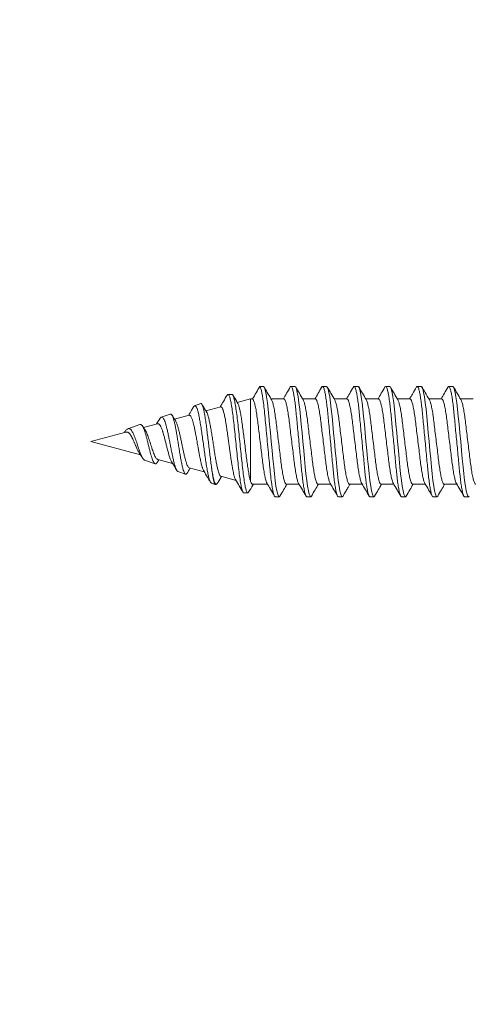
# Model space of a CAD drawing. Units: millimetres. Extents: x 0 to 201, y 0 to 278.
# Drawn here: x 47 to 55, y 45 to 62 of the extents above; entities that cross this region are included whole.
import ezdxf

# ---------------------------------------------------------------- set-up
doc = ezdxf.new("R2010")
doc.units = ezdxf.units.MM
doc.layers.add('LINHA', color=7, linetype='Continuous')

# ---------------------------------------------------------------- blocks, each defined once
blk = doc.blocks.new('parafuso')
at = {"color": 7, "linetype": 'Continuous', "lineweight": 15}
for p, q in [((4.06, 21.8), (4.06, 21.072)), ((9.308, 21.402), (9.044, 21.354)), ((9.5, 21.45), (9.308, 21.402)), ((9.613, 21.495), (9.5, 21.45)), ((9.613, 21.577), (9.65, 21.536)), ((9.65, 21.536), (9.613, 21.495)), ((9.65, 21.31), (9.65, 21.536)), ((3.956, 20.818), (3.692, 20.77)), ((4.283, 20.865), (3.956, 20.818)), ((4.657, 20.909), (4.283, 20.865)), ((5.064, 20.949), (4.657, 20.909)), ((5.513, 20.992), (5.064, 20.949)), ((5.997, 21.038), (5.513, 20.992)), ((6.5, 21.086), (5.997, 21.038)), ((7.003, 21.134), (6.5, 21.086)), ((7.487, 21.18), (7.003, 21.134)), ((7.936, 21.223), (7.487, 21.18)), ((8.343, 21.263), (7.936, 21.223)), ((8.717, 21.307), (8.343, 21.263)), ((9.044, 21.354), (8.717, 21.307)), ((8.94, 20.146), (8.94, 20.874)), ((3.387, 20.677), (3.35, 20.636)), ((3.35, 20.636), (3.35, 20.41)), ((3.5, 20.722), (3.387, 20.677)), ((3.692, 20.77), (3.5, 20.722)), ((4.06, 20), (4.06, 19.272)), ((9.613, 19.695), (9.5, 19.65)), ((9.613, 19.777), (9.65, 19.736)), ((9.65, 19.736), (9.613, 19.695)), ((9.65, 19.51), (9.65, 19.736)), ((5.064, 19.149), (4.657, 19.109)), ((5.513, 19.192), (5.064, 19.149)), ((5.997, 19.238), (5.513, 19.192)), ((6.5, 19.286), (5.997, 19.238)), ((7.003, 19.334), (6.5, 19.286)), ((7.487, 19.38), (7.003, 19.334)), ((7.936, 19.423), (7.487, 19.38)), ((8.343, 19.463), (7.936, 19.423)), ((8.717, 19.507), (8.343, 19.463)), ((9.044, 19.554), (8.717, 19.507)), ((9.308, 19.602), (9.044, 19.554)), ((9.5, 19.65), (9.308, 19.602)), ((3.387, 18.877), (3.35, 18.836)), ((3.35, 18.836), (3.35, 18.61)), ((3.5, 18.922), (3.387, 18.877)), ((3.692, 18.97), (3.5, 18.922)), ((3.956, 19.018), (3.692, 18.97)), ((4.283, 19.065), (3.956, 19.018)), ((4.657, 19.109), (4.283, 19.065)), ((8.94, 18.346), (8.94, 19.074)), ((4.06, 18.2), (4.06, 17.472)), ((5.997, 17.438), (5.513, 17.392)), ((6.5, 17.486), (5.997, 17.438)), ((7.003, 17.534), (6.5, 17.486)), ((7.487, 17.58), (7.003, 17.534)), ((7.936, 17.623), (7.487, 17.58)), ((8.343, 17.663), (7.936, 17.623)), ((8.717, 17.707), (8.343, 17.663)), ((9.044, 17.754), (8.717, 17.707)), ((9.308, 17.802), (9.044, 17.754)), ((9.5, 17.85), (9.308, 17.802)), ((9.613, 17.895), (9.5, 17.85)), ((9.65, 17.936), (9.613, 17.895)), ((9.614, 17.977), (9.65, 17.936)), ((9.65, 17.71), (9.65, 17.936)), ((3.387, 17.077), (3.35, 17.036)), ((3.35, 17.036), (3.35, 16.81)), ((3.5, 17.122), (3.387, 17.077)), ((3.692, 17.17), (3.5, 17.122)), ((3.956, 17.218), (3.692, 17.17)), ((4.283, 17.265), (3.956, 17.218)), ((4.657, 17.309), (4.283, 17.265)), ((5.064, 17.349), (4.657, 17.309)), ((5.513, 17.392), (5.064, 17.349)), ((8.94, 16.546), (8.94, 17.274)), ((4.06, 16.4), (4.06, 15.672)), ((7.487, 15.78), (7.003, 15.734)), ((7.936, 15.823), (7.487, 15.78)), ((8.343, 15.863), (7.936, 15.823)), ((8.717, 15.907), (8.343, 15.863)), ((9.044, 15.954), (8.717, 15.907)), ((9.308, 16.002), (9.044, 15.954)), ((9.5, 16.05), (9.308, 16.002)), ((9.613, 16.095), (9.5, 16.05)), ((9.65, 16.136), (9.613, 16.095)), ((9.614, 16.177), (9.65, 16.136)), ((9.65, 15.91), (9.65, 16.136)), ((3.387, 15.277), (3.35, 15.236)), ((3.35, 15.236), (3.35, 15.01)), ((3.5, 15.322), (3.387, 15.277)), ((3.692, 15.37), (3.5, 15.322)), ((3.956, 15.418), (3.692, 15.37)), ((4.283, 15.465), (3.956, 15.418)), ((4.657, 15.509), (4.283, 15.465)), ((5.064, 15.549), (4.657, 15.509)), ((5.513, 15.592), (5.064, 15.549)), ((5.997, 15.638), (5.513, 15.592)), ((6.5, 15.686), (5.997, 15.638)), ((7.003, 15.734), (6.5, 15.686)), ((8.94, 14.746), (8.94, 15.474)), ((4.06, 14.6), (4.06, 13.872)), ((8.343, 14.063), (7.936, 14.023)), ((8.717, 14.107), (8.343, 14.063)), ((9.044, 14.154), (8.717, 14.107)), ((9.308, 14.202), (9.044, 14.154)), ((9.5, 14.25), (9.308, 14.202)), ((9.613, 14.295), (9.5, 14.25)), ((9.613, 14.377), (9.613, 14.377)), ((9.613, 14.377), (9.65, 14.336)), ((9.65, 14.336), (9.613, 14.295)), ((9.65, 14.11), (9.65, 14.336)), ((3.5, 13.522), (3.387, 13.477)), ((3.692, 13.57), (3.5, 13.522)), ((3.956, 13.618), (3.692, 13.57)), ((4.283, 13.665), (3.956, 13.618)), ((4.657, 13.709), (4.283, 13.665)), ((5.064, 13.749), (4.657, 13.709)), ((5.513, 13.792), (5.064, 13.749)), ((5.997, 13.838), (5.513, 13.792)), ((6.5, 13.886), (5.997, 13.838)), ((7.003, 13.934), (6.5, 13.886)), ((7.487, 13.98), (7.003, 13.934)), ((7.936, 14.023), (7.487, 13.98)), ((8.94, 12.946), (8.94, 13.674)), ((3.387, 13.477), (3.35, 13.436)), ((3.35, 13.436), (3.35, 13.21)), ((4.06, 12.8), (4.06, 12.072)), ((9.308, 12.402), (9.044, 12.354)), ((9.5, 12.45), (9.308, 12.402)), ((9.613, 12.495), (9.5, 12.45)), ((9.613, 12.577), (9.613, 12.577)), ((9.613, 12.577), (9.65, 12.536)), ((9.65, 12.536), (9.613, 12.495)), ((9.65, 12.31), (9.65, 12.536)), ((3.956, 11.818), (3.692, 11.77)), ((4.283, 11.865), (3.956, 11.818)), ((4.657, 11.909), (4.283, 11.865)), ((5.064, 11.949), (4.657, 11.909)), ((5.513, 11.992), (5.064, 11.949)), ((5.997, 12.038), (5.513, 11.992)), ((6.5, 12.086), (5.997, 12.038)), ((7.003, 12.134), (6.5, 12.086)), ((7.487, 12.18), (7.003, 12.134)), ((7.936, 12.223), (7.487, 12.18)), ((8.343, 12.263), (7.936, 12.223)), ((8.717, 12.307), (8.343, 12.263)), ((9.044, 12.354), (8.717, 12.307)), ((8.94, 11.146), (8.94, 11.874)), ((3.387, 11.677), (3.35, 11.636)), ((3.35, 11.636), (3.35, 11.41)), ((3.5, 11.722), (3.387, 11.677)), ((3.692, 11.77), (3.5, 11.722)), ((4.06, 11), (4.06, 10.269)), ((9.613, 10.695), (9.5, 10.65)), ((9.65, 10.736), (9.613, 10.695)), ((9.614, 10.776), (9.65, 10.736)), ((9.65, 10.51), (9.65, 10.736)), ((5.064, 10.149), (4.657, 10.109)), ((5.513, 10.192), (5.064, 10.149)), ((5.997, 10.238), (5.513, 10.192)), ((6.5, 10.286), (5.997, 10.238)), ((7.003, 10.334), (6.5, 10.286)), ((7.487, 10.38), (7.003, 10.334)), ((7.936, 10.423), (7.487, 10.38)), ((8.343, 10.463), (7.936, 10.423)), ((8.717, 10.507), (8.343, 10.463)), ((9.044, 10.554), (8.717, 10.507)), ((9.308, 10.602), (9.044, 10.554)), ((9.5, 10.65), (9.308, 10.602)), ((3.387, 9.877), (3.35, 9.836)), ((3.35, 9.836), (3.35, 9.61)), ((3.5, 9.922), (3.387, 9.877)), ((3.692, 9.97), (3.5, 9.922)), ((3.956, 10.018), (3.692, 9.97)), ((4.283, 10.065), (3.956, 10.018)), ((4.657, 10.109), (4.283, 10.065)), ((8.94, 9.222), (8.94, 10.074)), ((4.06, 9.2), (4.06, 9.106)), ((4.06, 9.106), (4.265, 8.343)), ((8.79, 9.106), (4.06, 9.106)), ((9.432, 8.719), (9.432, 8.945)), ((3.809, 8.046), (3.809, 7.82)), ((8.484, 7.405), (8.717, 8.274)), ((4.517, 7.399), (4.744, 6.552)), ((8.875, 6.866), (8.949, 7.079)), ((8.951, 7.089), (8.95, 7.147)), ((4.334, 6.261), (4.454, 5.915)), ((8.002, 5.606), (8.233, 6.467)), ((5, 5.598), (5.223, 4.767)), ((8.217, 4.964), (8.366, 5.394)), ((4.934, 4.528), (5.112, 4.013)), ((7.52, 3.806), (7.747, 4.654)), ((5.205, 3.923), (5.497, 3.743)), ((5.482, 3.8), (5.697, 2.996)), ((5.483, 3.8), (5.486, 3.855)), ((7.689, 3.783), (7.539, 3.878)), ((7.56, 3.063), (7.767, 3.663)), ((6.5, 0), (7.257, 2.826)), ((7.145, 2.755), (7.439, 2.942)), ((5.532, 2.798), (5.771, 2.109)), ((7.078, 2.713), (7.15, 2.759)), ((5.939, 1.936), (5.991, 1.901)), ((5.972, 1.999), (5.959, 2.028)), ((5.965, 1.997), (6.5, 0))]:
    blk.add_line(p, q, dxfattribs=at)
for points, knots in [([(8.94, 21.946), (8.931, 21.929), (8.914, 21.894), (8.77, 21.836), (8.541, 21.776), (8.232, 21.717), (7.862, 21.662), (7.444, 21.612), (6.985, 21.555), (6.5, 21.496), (6.015, 21.436), (5.556, 21.38), (5.138, 21.33), (4.768, 21.275), (4.46, 21.216), (4.227, 21.156), (4.148, 21.119), (4.109, 21.1)], [0, 0, 0, 0, 0.065109, 0.132424, 0.200665, 0.268439, 0.334413, 0.398905, 0.465617, 0.533702, 0.601786, 0.668498, 0.73299, 0.798964, 0.866739, 0.934979, 1, 1, 1, 1]), ([(9.65, 21.31), (9.643, 21.296), (9.628, 21.269), (9.511, 21.223), (9.32, 21.176), (9.056, 21.128), (8.729, 21.081), (8.354, 21.037), (7.939, 20.997), (7.487, 20.954), (7.003, 20.908), (6.5, 20.86), (5.997, 20.812), (5.513, 20.766), (5.061, 20.723), (4.646, 20.683), (4.271, 20.639), (3.944, 20.592), (3.68, 20.544), (3.488, 20.496), (3.376, 20.451), (3.335, 20.41), (3.369, 20.383), (3.386, 20.369)], [0, 0, 0, 0, 0.046391, 0.094167, 0.142773, 0.191591, 0.239987, 0.287359, 0.333387, 0.380296, 0.428414, 0.477161, 0.525909, 0.574027, 0.620936, 0.666963, 0.714335, 0.762731, 0.811549, 0.860156, 0.907932, 0.954323, 1, 1, 1, 1]), ([(4.108, 21.1), (3.988, 21.03), (3.748, 20.888), (3.507, 20.748), (3.387, 20.677)], [0, 0, 0, 0, 0.4992824, 1, 1, 1, 1]), ([(8.894, 20.847), (8.855, 20.828), (8.775, 20.79), (8.54, 20.73), (8.232, 20.671), (7.862, 20.616), (7.444, 20.566), (6.985, 20.51), (6.5, 20.45), (6.015, 20.39), (5.556, 20.334), (5.138, 20.284), (4.768, 20.229), (4.459, 20.17), (4.23, 20.11), (4.086, 20.052), (4.069, 20.017), (4.06, 20)], [0, 0, 0, 0, 0.0666905, 0.1348092, 0.2024628, 0.2683185, 0.3326956, 0.3992884, 0.4672514, 0.5352143, 0.6018072, 0.6661842, 0.73204, 0.7996935, 0.8678123, 0.935007, 1, 1, 1, 1]), ([(8.894, 20.847), (9.014, 20.917), (9.254, 21.058), (9.494, 21.199), (9.614, 21.269)], [0, 0, 0, 0, 0.499376, 1, 1, 1, 1]), ([(3.386, 20.369), (3.506, 20.299), (3.731, 20.167), (3.956, 20.035), (4.06, 19.974)], [0, 0, 0, 0, 0.535046, 1, 1, 1, 1]), ([(8.94, 20.146), (8.931, 20.129), (8.914, 20.094), (8.77, 20.036), (8.541, 19.976), (8.232, 19.917), (7.862, 19.862), (7.444, 19.812), (6.985, 19.755), (6.5, 19.696), (6.015, 19.636), (5.556, 19.58), (5.138, 19.53), (4.768, 19.475), (4.46, 19.416), (4.226, 19.356), (4.146, 19.318), (4.107, 19.299)], [0, 0, 0, 0, 0.065018, 0.132239, 0.200385, 0.268065, 0.333946, 0.398348, 0.464967, 0.532957, 0.600946, 0.667565, 0.731967, 0.797849, 0.865529, 0.933674, 1, 1, 1, 1]), ([(9.614, 19.777), (9.493, 19.847), (9.268, 19.979), (9.044, 20.111), (8.94, 20.172)], [0, 0, 0, 0, 0.536606, 1, 1, 1, 1]), ([(9.65, 19.51), (9.643, 19.496), (9.628, 19.469), (9.511, 19.423), (9.32, 19.376), (9.056, 19.328), (8.729, 19.281), (8.354, 19.237), (7.939, 19.197), (7.487, 19.154), (7.003, 19.108), (6.5, 19.06), (5.997, 19.012), (5.513, 18.966), (5.061, 18.923), (4.646, 18.883), (4.271, 18.839), (3.944, 18.792), (3.68, 18.744), (3.488, 18.696), (3.376, 18.651), (3.335, 18.61), (3.369, 18.583), (3.386, 18.57)], [0, 0, 0, 0, 0.046424, 0.094234, 0.142874, 0.191727, 0.240157, 0.287562, 0.333622, 0.380564, 0.428717, 0.477498, 0.52628, 0.574433, 0.621375, 0.667435, 0.71484, 0.76327, 0.812123, 0.860763, 0.908573, 0.954997, 1, 1, 1, 1]), ([(4.107, 19.299), (3.971, 19.22), (3.731, 19.078), (3.49, 18.938), (3.385, 18.876)], [0, 0, 0, 0, 0.562574, 1, 1, 1, 1]), ([(8.893, 19.046), (9.013, 19.117), (9.253, 19.258), (9.494, 19.399), (9.614, 19.469)], [0, 0, 0, 0, 0.4993017, 1, 1, 1, 1]), ([(3.384, 18.57), (3.52, 18.491), (3.745, 18.359), (3.97, 18.227), (4.06, 18.174)], [0, 0, 0, 0, 0.6001004, 1, 1, 1, 1]), ([(8.893, 19.047), (8.854, 19.028), (8.774, 18.99), (8.54, 18.93), (8.232, 18.871), (7.862, 18.816), (7.444, 18.766), (6.985, 18.71), (6.5, 18.65), (6.015, 18.59), (5.556, 18.534), (5.138, 18.484), (4.768, 18.429), (4.459, 18.37), (4.23, 18.31), (4.086, 18.252), (4.069, 18.217), (4.06, 18.2)], [0, 0, 0, 0, 0.066112, 0.134273, 0.201968, 0.267865, 0.332282, 0.398916, 0.466921, 0.534926, 0.60156, 0.665977, 0.731874, 0.799569, 0.86773, 0.934967, 1, 1, 1, 1]), ([(8.94, 18.346), (8.931, 18.329), (8.914, 18.294), (8.77, 18.236), (8.541, 18.176), (8.232, 18.117), (7.862, 18.062), (7.444, 18.012), (6.985, 17.955), (6.5, 17.896), (6.015, 17.836), (5.556, 17.78), (5.138, 17.73), (4.768, 17.675), (4.46, 17.616), (4.225, 17.556), (4.145, 17.517), (4.106, 17.498)], [0, 0, 0, 0, 0.0649862, 0.132174, 0.2002856, 0.2679321, 0.333781, 0.3981514, 0.4647373, 0.5326931, 0.600649, 0.6672349, 0.7316053, 0.7974542, 0.8651007, 0.9332123, 1, 1, 1, 1]), ([(9.614, 17.977), (9.494, 18.047), (9.269, 18.179), (9.044, 18.311), (8.94, 18.372)], [0, 0, 0, 0, 0.535917, 1, 1, 1, 1]), ([(9.65, 17.71), (9.643, 17.696), (9.628, 17.669), (9.511, 17.623), (9.32, 17.576), (9.056, 17.528), (8.729, 17.481), (8.354, 17.437), (7.939, 17.397), (7.487, 17.354), (7.003, 17.308), (6.5, 17.26), (5.997, 17.212), (5.513, 17.166), (5.061, 17.123), (4.646, 17.083), (4.271, 17.039), (3.944, 16.992), (3.68, 16.944), (3.488, 16.896), (3.376, 16.851), (3.335, 16.81), (3.369, 16.783), (3.386, 16.769)], [0, 0, 0, 0, 0.046372, 0.094128, 0.142714, 0.191512, 0.239888, 0.28724, 0.333249, 0.380138, 0.428237, 0.476964, 0.525691, 0.57379, 0.620679, 0.666688, 0.71404, 0.762416, 0.811214, 0.8598, 0.907556, 0.953928, 1, 1, 1, 1]), ([(4.106, 17.499), (3.986, 17.428), (3.746, 17.287), (3.505, 17.147), (3.385, 17.076)], [0, 0, 0, 0, 0.4993335, 1, 1, 1, 1]), ([(8.892, 17.246), (9.012, 17.316), (9.253, 17.458), (9.493, 17.599), (9.614, 17.669)], [0, 0, 0, 0, 0.499267, 1, 1, 1, 1]), ([(8.891, 17.246), (8.853, 17.228), (8.773, 17.19), (8.54, 17.13), (8.232, 17.071), (7.862, 17.016), (7.444, 16.966), (6.985, 16.91), (6.5, 16.85), (6.015, 16.79), (5.556, 16.734), (5.138, 16.684), (4.768, 16.629), (4.459, 16.57), (4.23, 16.51), (4.086, 16.452), (4.069, 16.417), (4.06, 16.4)], [0, 0, 0, 0, 0.0653705, 0.1335856, 0.2013348, 0.2672837, 0.3317518, 0.3984389, 0.4664979, 0.534557, 0.601244, 0.6657121, 0.731661, 0.7994102, 0.8676253, 0.9349151, 1, 1, 1, 1]), ([(3.386, 16.769), (3.507, 16.698), (3.731, 16.567), (3.956, 16.435), (4.06, 16.374)], [0, 0, 0, 0, 0.536442, 1, 1, 1, 1]), ([(8.94, 16.546), (8.931, 16.529), (8.914, 16.494), (8.77, 16.436), (8.541, 16.376), (8.232, 16.317), (7.862, 16.262), (7.444, 16.212), (6.985, 16.155), (6.5, 16.096), (6.015, 16.036), (5.556, 15.98), (5.138, 15.93), (4.768, 15.875), (4.46, 15.816), (4.226, 15.756), (4.146, 15.718), (4.107, 15.699)], [0, 0, 0, 0, 0.065043, 0.13229, 0.200462, 0.268168, 0.334074, 0.398501, 0.465146, 0.533161, 0.601177, 0.667821, 0.732248, 0.798155, 0.865861, 0.934033, 1, 1, 1, 1]), ([(9.614, 16.177), (9.494, 16.247), (9.269, 16.378), (9.044, 16.51), (8.94, 16.572)], [0, 0, 0, 0, 0.534993, 1, 1, 1, 1]), ([(9.65, 15.91), (9.643, 15.896), (9.628, 15.869), (9.511, 15.823), (9.32, 15.776), (9.056, 15.728), (8.729, 15.681), (8.354, 15.637), (7.939, 15.597), (7.487, 15.554), (7.003, 15.508), (6.5, 15.46), (5.997, 15.412), (5.513, 15.366), (5.061, 15.323), (4.646, 15.283), (4.271, 15.239), (3.944, 15.192), (3.68, 15.144), (3.489, 15.096), (3.373, 15.051), (3.343, 15.01), (3.35, 14.983), (3.387, 14.968), (3.387, 14.968)], [0, 0, 0, 0, 0.046345, 0.094074, 0.142633, 0.191403, 0.239751, 0.287076, 0.333059, 0.379921, 0.427993, 0.476692, 0.525391, 0.573462, 0.620325, 0.666307, 0.713633, 0.761981, 0.810751, 0.85931, 0.907039, 0.953384, 0.999729, 1, 1, 1, 1]), ([(8.892, 15.446), (9.012, 15.516), (9.252, 15.658), (9.493, 15.798), (9.613, 15.869)], [0, 0, 0, 0, 0.499273, 1, 1, 1, 1]), ([(4.107, 15.7), (3.987, 15.629), (3.747, 15.488), (3.507, 15.347), (3.386, 15.277)], [0, 0, 0, 0, 0.4993313, 1, 1, 1, 1]), ([(8.891, 15.446), (8.852, 15.427), (8.773, 15.39), (8.54, 15.33), (8.232, 15.271), (7.862, 15.216), (7.444, 15.166), (6.985, 15.11), (6.5, 15.05), (6.015, 14.99), (5.556, 14.934), (5.138, 14.884), (4.768, 14.829), (4.459, 14.77), (4.23, 14.71), (4.086, 14.652), (4.069, 14.617), (4.06, 14.6)], [0, 0, 0, 0, 0.0650669, 0.1333042, 0.2010754, 0.2670457, 0.3315348, 0.3982435, 0.4663246, 0.5344058, 0.6011145, 0.6656036, 0.7315739, 0.7993451, 0.8675823, 0.934894, 1, 1, 1, 1]), ([(3.387, 14.968), (3.508, 14.898), (3.732, 14.767), (3.956, 14.635), (4.06, 14.574)], [0, 0, 0, 0, 0.536674, 1, 1, 1, 1]), ([(8.94, 14.746), (8.931, 14.729), (8.914, 14.694), (8.77, 14.636), (8.541, 14.576), (8.232, 14.517), (7.862, 14.462), (7.444, 14.412), (6.985, 14.355), (6.5, 14.296), (6.015, 14.236), (5.556, 14.18), (5.138, 14.13), (4.768, 14.075), (4.46, 14.016), (4.227, 13.956), (4.148, 13.918), (4.109, 13.9)], [0, 0, 0, 0, 0.0651, 0.132406, 0.200637, 0.268402, 0.334367, 0.39885, 0.465553, 0.533628, 0.601703, 0.668406, 0.732889, 0.798853, 0.866619, 0.93485, 1, 1, 1, 1]), ([(9.613, 14.377), (9.535, 14.422), (9.425, 14.485), (9.264, 14.577), (9.165, 14.634), (9.078, 14.686), (9.005, 14.731), (8.96, 14.759), (8.942, 14.77), (8.94, 14.771)], [0, 0, 0, 0, 0.378987, 0.525698, 0.651348, 0.763853, 0.872172, 0.984648, 1, 1, 1, 1]), ([(9.65, 14.11), (9.643, 14.096), (9.628, 14.069), (9.511, 14.023), (9.32, 13.976), (9.056, 13.928), (8.729, 13.881), (8.354, 13.837), (7.939, 13.797), (7.487, 13.754), (7.003, 13.708), (6.5, 13.66), (5.997, 13.612), (5.513, 13.566), (5.061, 13.523), (4.646, 13.483), (4.271, 13.439), (3.944, 13.392), (3.68, 13.344), (3.488, 13.296), (3.376, 13.251), (3.335, 13.21), (3.369, 13.183), (3.386, 13.169)], [0, 0, 0, 0, 0.046376, 0.094138, 0.142729, 0.191532, 0.239913, 0.28727, 0.333283, 0.380178, 0.428281, 0.477014, 0.525746, 0.573849, 0.620744, 0.666757, 0.714114, 0.762495, 0.811298, 0.859889, 0.907651, 0.954027, 1, 1, 1, 1]), ([(8.892, 13.646), (9.012, 13.716), (9.252, 13.858), (9.493, 13.998), (9.613, 14.069)], [0, 0, 0, 0, 0.49932, 1, 1, 1, 1]), ([(4.108, 13.9), (3.988, 13.83), (3.748, 13.688), (3.507, 13.548), (3.387, 13.477)], [0, 0, 0, 0, 0.499287, 1, 1, 1, 1]), ([(8.892, 13.646), (8.853, 13.628), (8.774, 13.59), (8.54, 13.53), (8.232, 13.471), (7.862, 13.416), (7.444, 13.366), (6.985, 13.31), (6.5, 13.25), (6.015, 13.19), (5.556, 13.134), (5.138, 13.084), (4.768, 13.029), (4.459, 12.97), (4.23, 12.91), (4.086, 12.852), (4.069, 12.817), (4.06, 12.8)], [0, 0, 0, 0, 0.065494, 0.1337, 0.20144, 0.26738, 0.33184, 0.398518, 0.466568, 0.534618, 0.601297, 0.665756, 0.731696, 0.799437, 0.867643, 0.934924, 1, 1, 1, 1]), ([(3.386, 13.169), (3.506, 13.099), (3.731, 12.967), (3.956, 12.835), (4.06, 12.774)], [0, 0, 0, 0, 0.534748, 1, 1, 1, 1]), ([(8.94, 12.946), (8.931, 12.929), (8.914, 12.894), (8.77, 12.836), (8.541, 12.776), (8.232, 12.717), (7.862, 12.662), (7.444, 12.612), (6.985, 12.555), (6.5, 12.496), (6.015, 12.436), (5.556, 12.38), (5.138, 12.33), (4.768, 12.275), (4.46, 12.216), (4.227, 12.156), (4.148, 12.118), (4.109, 12.1)], [0, 0, 0, 0, 0.065101, 0.132407, 0.200639, 0.268404, 0.334369, 0.398853, 0.465556, 0.533632, 0.601708, 0.668411, 0.732895, 0.79886, 0.866625, 0.934857, 1, 1, 1, 1]), ([(9.613, 12.577), (9.493, 12.648), (9.268, 12.779), (9.044, 12.911), (8.94, 12.972)], [0, 0, 0, 0, 0.5368137, 1, 1, 1, 1]), ([(9.65, 12.31), (9.643, 12.296), (9.628, 12.269), (9.511, 12.223), (9.32, 12.176), (9.056, 12.128), (8.729, 12.081), (8.354, 12.037), (7.939, 11.997), (7.487, 11.954), (7.003, 11.908), (6.5, 11.86), (5.997, 11.812), (5.513, 11.766), (5.061, 11.723), (4.646, 11.683), (4.271, 11.639), (3.944, 11.592), (3.68, 11.544), (3.488, 11.496), (3.376, 11.451), (3.335, 11.41), (3.369, 11.383), (3.386, 11.369)], [0, 0, 0, 0, 0.046392, 0.094169, 0.142777, 0.191596, 0.239993, 0.287366, 0.333395, 0.380305, 0.428425, 0.477173, 0.525921, 0.574041, 0.620951, 0.66698, 0.714353, 0.76275, 0.811569, 0.860177, 0.907954, 0.954346, 1, 1, 1, 1]), ([(4.108, 12.1), (3.988, 12.03), (3.748, 11.888), (3.507, 11.748), (3.386, 11.677)], [0, 0, 0, 0, 0.4992658, 1, 1, 1, 1]), ([(8.894, 11.847), (8.854, 11.828), (8.775, 11.79), (8.54, 11.73), (8.232, 11.671), (7.862, 11.616), (7.444, 11.566), (6.985, 11.51), (6.5, 11.45), (6.015, 11.39), (5.556, 11.334), (5.138, 11.284), (4.768, 11.229), (4.459, 11.17), (4.23, 11.11), (4.086, 11.052), (4.069, 11.017), (4.06, 11)], [0, 0, 0, 0, 0.066383, 0.134524, 0.2022, 0.268078, 0.332476, 0.399091, 0.467076, 0.535061, 0.601676, 0.666074, 0.731952, 0.799628, 0.867769, 0.934986, 1, 1, 1, 1]), ([(8.894, 11.847), (9.013, 11.917), (9.254, 12.058), (9.494, 12.199), (9.614, 12.269)], [0, 0, 0, 0, 0.499335, 1, 1, 1, 1]), ([(3.386, 11.369), (3.506, 11.299), (3.731, 11.167), (3.956, 11.035), (4.06, 10.974)], [0, 0, 0, 0, 0.535381, 1, 1, 1, 1]), ([(8.94, 11.146), (8.931, 11.129), (8.914, 11.094), (8.77, 11.036), (8.541, 10.976), (8.232, 10.917), (7.862, 10.862), (7.444, 10.812), (6.985, 10.755), (6.5, 10.696), (6.015, 10.636), (5.556, 10.58), (5.138, 10.53), (4.768, 10.475), (4.461, 10.416), (4.247, 10.362), (4.178, 10.33), (4.151, 10.317)], [0, 0, 0, 0, 0.066451, 0.1351532, 0.2048001, 0.2739713, 0.3413045, 0.4071258, 0.4752125, 0.5447001, 0.6141878, 0.6822745, 0.7480958, 0.815429, 0.8846002, 0.9542471, 1, 1, 1, 1]), ([(9.615, 10.776), (9.494, 10.847), (9.269, 10.978), (9.044, 11.11), (8.94, 11.172)], [0, 0, 0, 0, 0.535559, 1, 1, 1, 1]), ([(9.65, 10.51), (9.65, 10.477), (9.573, 10.44), (9.254, 10.36), (9.012, 10.319), (8.57, 10.262), (8.41, 10.244), (8.077, 10.21), (7.904, 10.194), (7.343, 10.14), (6.922, 10.1), (6.078, 10.02), (5.657, 9.98), (5.096, 9.926), (4.923, 9.91), (4.59, 9.876), (4.43, 9.858), (3.988, 9.801), (3.746, 9.76), (3.427, 9.68), (3.35, 9.642), (3.35, 9.61)], [0, 0, 0, 0, 0.125, 0.125, 0.25, 0.25, 0.3125, 0.3125, 0.375, 0.375, 0.5, 0.5, 0.625, 0.625, 0.6875, 0.6875, 0.75, 0.75, 0.875, 0.875, 1, 1, 1, 1]), ([(4.141, 10.317), (4.024, 10.248), (3.789, 10.108), (3.553, 9.969), (3.434, 9.9)], [0, 0, 0, 0, 0.499762, 1, 1, 1, 1]), ([(8.895, 10.047), (9, 10.109), (9.24, 10.25), (9.48, 10.391), (9.615, 10.47)], [0, 0, 0, 0, 0.437825, 1, 1, 1, 1]), ([(3.36, 9.631), (3.477, 9.562), (3.712, 9.424), (3.947, 9.285), (4.065, 9.216)], [0, 0, 0, 0, 0.500134, 1, 1, 1, 1]), ([(8.895, 10.047), (8.855, 10.028), (8.775, 9.99), (8.54, 9.93), (8.232, 9.871), (7.862, 9.816), (7.444, 9.766), (6.985, 9.71), (6.5, 9.65), (6.015, 9.59), (5.556, 9.534), (5.138, 9.484), (4.768, 9.429), (4.459, 9.37), (4.23, 9.31), (4.086, 9.252), (4.069, 9.217), (4.06, 9.2)], [0, 0, 0, 0, 0.0668981, 0.1350017, 0.2026402, 0.2684813, 0.332844, 0.3994221, 0.4673699, 0.5353177, 0.6018957, 0.6662585, 0.7320996, 0.7997381, 0.8678417, 0.9350215, 1, 1, 1, 1]), ([(8.79, 9.106), (8.733, 9.09), (8.618, 9.058), (8.369, 9.008), (8.07, 8.959), (7.73, 8.911), (7.352, 8.862), (6.959, 8.812), (6.552, 8.762), (6.153, 8.714), (5.763, 8.665), (5.403, 8.616), (5.077, 8.566), (4.799, 8.517), (4.572, 8.468), (4.41, 8.423), (4.355, 8.392), (4.33, 8.379)], [0, 0, 0, 0, 0.0681862, 0.1383483, 0.2065568, 0.2767683, 0.3444804, 0.414224, 0.4808566, 0.5494368, 0.615756, 0.6840633, 0.7492723, 0.8163945, 0.8812071, 0.9479473, 1, 1, 1, 1]), ([(8.931, 9.222), (8.933, 9.213), (8.939, 9.186), (8.886, 9.148), (8.816, 9.117), (8.79, 9.106)], [0, 0, 0, 0, 0.219207, 0.708542, 1, 1, 1, 1]), ([(9.392, 8.992), (9.258, 9.072), (9.107, 9.161), (8.957, 9.25), (8.94, 9.26)], [0, 0, 0, 0, 0.890171, 1, 1, 1, 1]), ([(9.432, 8.719), (9.432, 8.719), (9.451, 8.699), (9.385, 8.661), (9.226, 8.604), (8.943, 8.547), (8.571, 8.49), (8.123, 8.433), (7.616, 8.376), (7.068, 8.319), (6.505, 8.262), (5.948, 8.205), (5.417, 8.148), (4.937, 8.091), (4.524, 8.033), (4.191, 7.976), (3.953, 7.92), (3.825, 7.864), (3.79, 7.814), (3.839, 7.783), (3.858, 7.77)], [0, 0, 0, 0, 0.00046, 0.063187, 0.125567, 0.187596, 0.249328, 0.310758, 0.371842, 0.432575, 0.493011, 0.553145, 0.612933, 0.67237, 0.73151, 0.790347, 0.84884, 0.90558, 0.962035, 1, 1, 1, 1]), ([(9.384, 8.992), (9.406, 8.976), (9.454, 8.941), (9.391, 8.887), (9.224, 8.83), (8.943, 8.773), (8.571, 8.716), (8.123, 8.659), (7.616, 8.602), (7.068, 8.545), (6.505, 8.488), (5.948, 8.431), (5.417, 8.374), (4.937, 8.316), (4.525, 8.259), (4.191, 8.202), (3.954, 8.145), (3.824, 8.093), (3.821, 8.06), (3.819, 8.046)], [0, 0, 0, 0, 0.053024, 0.11558, 0.17779, 0.23965, 0.301214, 0.362477, 0.423394, 0.483961, 0.544232, 0.604201, 0.663826, 0.723101, 0.782079, 0.840756, 0.899088, 0.957071, 1, 1, 1, 1]), ([(8.676, 8.25), (8.796, 8.321), (9.037, 8.462), (9.277, 8.604), (9.398, 8.674)], [0, 0, 0, 0, 0.499352, 1, 1, 1, 1]), ([(4.329, 8.381), (4.29, 8.358), (4.131, 8.263), (3.972, 8.168), (3.851, 8.096)], [0, 0, 0, 0, 0.243007, 1, 1, 1, 1]), ([(5.699, 7.736), (5.727, 7.741), (5.797, 7.751), (5.929, 7.771), (6.106, 7.797), (6.305, 7.825), (6.507, 7.853), (6.712, 7.88), (6.935, 7.91), (7.148, 7.939), (7.279, 7.957), (7.331, 7.965)], [0, 0, 0, 0, 0.055156, 0.138536, 0.250379, 0.384916, 0.500107, 0.612258, 0.749635, 0.901996, 1, 1, 1, 1]), ([(7.331, 7.965), (7.361, 7.969), (7.435, 7.98), (7.564, 7.999), (7.729, 8.025), (7.899, 8.053), (8.056, 8.081), (8.201, 8.108), (8.343, 8.138), (8.46, 8.167), (8.52, 8.186), (8.544, 8.193)], [0, 0, 0, 0, 0.055225, 0.138306, 0.249472, 0.384659, 0.500151, 0.612428, 0.749953, 0.902114, 1, 1, 1, 1]), ([(8.544, 8.193), (8.602, 8.212), (8.661, 8.231), (8.677, 8.25), (8.677, 8.25)], [0, 0, 0, 0, 0.998905, 1, 1, 1, 1]), ([(3.847, 7.77), (3.968, 7.699), (4.194, 7.567), (4.42, 7.433), (4.525, 7.371)], [0, 0, 0, 0, 0.535293, 1, 1, 1, 1]), ([(4.521, 7.4), (4.52, 7.417), (4.518, 7.453), (4.591, 7.489), (4.629, 7.508)], [0, 0, 0, 0, 0.469718, 1, 1, 1, 1]), ([(4.629, 7.508), (4.64, 7.512), (4.666, 7.523), (4.721, 7.543), (4.806, 7.568), (4.916, 7.596), (5.042, 7.624), (5.183, 7.652), (5.352, 7.682), (5.529, 7.71), (5.651, 7.729), (5.699, 7.736)], [0, 0, 0, 0, 0.055095, 0.138446, 0.250298, 0.384751, 0.499924, 0.612433, 0.75064, 0.902102, 1, 1, 1, 1]), ([(8.477, 7.406), (8.477, 7.399), (8.475, 7.374), (8.41, 7.334), (8.286, 7.285), (8.108, 7.235), (7.885, 7.185), (7.627, 7.136), (7.335, 7.087), (7.025, 7.038), (6.701, 6.988), (6.38, 6.938), (6.062, 6.888), (5.765, 6.84), (5.491, 6.79), (5.254, 6.74), (5.057, 6.69), (4.908, 6.644), (4.851, 6.613), (4.824, 6.599)], [0, 0, 0, 0, 0.030179, 0.095284, 0.158088, 0.222786, 0.284395, 0.347815, 0.408988, 0.471995, 0.532099, 0.593985, 0.653423, 0.714625, 0.773287, 0.833713, 0.891372, 0.95073, 1, 1, 1, 1]), ([(8.905, 7.202), (8.784, 7.274), (8.647, 7.356), (8.511, 7.438), (8.495, 7.447)], [0, 0, 0, 0, 0.889174, 1, 1, 1, 1]), ([(4.336, 6.262), (4.335, 6.276), (4.333, 6.306), (4.407, 6.352), (4.537, 6.397), (4.726, 6.442), (4.966, 6.488), (5.255, 6.536), (5.581, 6.582), (5.94, 6.627), (6.317, 6.673), (6.707, 6.719), (7.094, 6.766), (7.472, 6.812), (7.772, 6.85), (7.938, 6.874), (7.995, 6.882)], [0, 0, 0, 0, 0.065816, 0.136895, 0.210014, 0.281582, 0.355137, 0.428279, 0.50351, 0.577188, 0.652931, 0.727932, 0.805047, 0.881072, 0.959269, 1, 1, 1, 1]), ([(8.87, 6.868), (8.864, 6.855), (8.85, 6.825), (8.745, 6.775), (8.575, 6.722), (8.347, 6.671), (8.065, 6.62), (7.743, 6.567), (7.387, 6.514), (7.015, 6.462), (6.628, 6.41), (6.247, 6.359), (5.877, 6.305), (5.536, 6.252), (5.224, 6.2), (4.959, 6.149), (4.74, 6.097), (4.581, 6.044), (4.48, 5.99), (4.443, 5.939), (4.455, 5.895), (4.503, 5.867), (4.521, 5.857)], [0, 0, 0, 0, 0.042312, 0.098647, 0.152076, 0.207061, 0.260258, 0.315081, 0.366914, 0.420268, 0.471788, 0.524867, 0.575248, 0.627135, 0.676827, 0.727993, 0.777024, 0.827547, 0.875461, 0.924776, 0.972364, 1, 1, 1, 1]), ([(8.893, 7.202), (8.91, 7.193), (8.964, 7.165), (8.951, 7.118), (8.86, 7.061), (8.673, 7.004), (8.4, 6.947), (8.155, 6.906), (8.012, 6.884), (7.995, 6.882)], [0, 0, 0, 0, 0.086844, 0.266949, 0.446021, 0.623924, 0.80063, 0.976309, 1, 1, 1, 1]), ([(7.995, 6.882), (8.111, 6.896), (8.328, 6.923), (8.582, 6.969), (8.771, 7.004), (8.891, 7.035), (8.948, 7.061), (8.944, 7.077), (8.943, 7.08)], [0, 0, 0, 0, 0.209968, 0.394744, 0.58499, 0.767522, 0.954921, 1, 1, 1, 1]), ([(8.18, 6.435), (8.3, 6.507), (8.514, 6.634), (8.729, 6.761), (8.822, 6.816)], [0, 0, 0, 0, 0.564686, 1, 1, 1, 1]), ([(4.823, 6.601), (4.785, 6.577), (4.64, 6.488), (4.493, 6.401), (4.386, 6.336)], [0, 0, 0, 0, 0.2653748, 1, 1, 1, 1]), ([(6.998, 6.138), (7.037, 6.145), (7.144, 6.165), (7.302, 6.195), (7.46, 6.226), (7.592, 6.254), (7.715, 6.282), (7.839, 6.312), (7.945, 6.34), (8.001, 6.359), (8.024, 6.366)], [0, 0, 0, 0, 0.0926, 0.249455, 0.384233, 0.500097, 0.611988, 0.750076, 0.901501, 1, 1, 1, 1]), ([(8.024, 6.366), (8.078, 6.385), (8.144, 6.409), (8.171, 6.432), (8.176, 6.436)], [0, 0, 0, 0, 0.82093, 1, 1, 1, 1]), ([(4.519, 5.854), (4.582, 5.817), (4.746, 5.72), (4.909, 5.622), (5.01, 5.562)], [0, 0, 0, 0, 0.383541, 1, 1, 1, 1]), ([(5.007, 5.6), (5.003, 5.608), (4.989, 5.635), (5.018, 5.662), (5.039, 5.681)], [0, 0, 0, 0, 0.298045, 1, 1, 1, 1]), ([(5.039, 5.681), (5.048, 5.689), (5.074, 5.708), (5.132, 5.738), (5.211, 5.769), (5.293, 5.797), (5.387, 5.824), (5.504, 5.854), (5.627, 5.882), (5.713, 5.901), (5.747, 5.908)], [0, 0, 0, 0, 0.092984, 0.250386, 0.384602, 0.49989, 0.612716, 0.750636, 0.902892, 1, 1, 1, 1]), ([(5.755, 5.91), (5.79, 5.917), (5.883, 5.936), (6.036, 5.967), (6.204, 5.998), (6.357, 6.026), (6.513, 6.053), (6.686, 6.083), (6.852, 6.112), (6.956, 6.131), (6.998, 6.138)], [0, 0, 0, 0, 0.092569, 0.250249, 0.384492, 0.500174, 0.611794, 0.749568, 0.901306, 1, 1, 1, 1]), ([(8.311, 5.479), (8.221, 5.533), (8.122, 5.593), (8.025, 5.653), (8.016, 5.658)], [0, 0, 0, 0, 0.912585, 1, 1, 1, 1]), ([(4.939, 4.53), (4.935, 4.538), (4.924, 4.561), (4.953, 4.6), (5.025, 4.645), (5.142, 4.691), (5.299, 4.737), (5.494, 4.784), (5.72, 4.83), (5.974, 4.876), (6.246, 4.921), (6.532, 4.968), (6.821, 5.015), (7.109, 5.061), (7.382, 5.106), (7.636, 5.152), (7.862, 5.199), (8.055, 5.245), (8.206, 5.291), (8.312, 5.336), (8.369, 5.382), (8.37, 5.429), (8.349, 5.461), (8.313, 5.477), (8.311, 5.478)], [0, 0, 0, 0, 0.022514, 0.066845, 0.112436, 0.157299, 0.203396, 0.249479, 0.296871, 0.34347, 0.39136, 0.439063, 0.488102, 0.536613, 0.586495, 0.635709, 0.686284, 0.736658, 0.788471, 0.839301, 0.891535, 0.943618, 0.997178, 1, 1, 1, 1]), ([(7.999, 5.607), (7.999, 5.603), (8, 5.583), (7.959, 5.547), (7.873, 5.497), (7.744, 5.448), (7.579, 5.397), (7.386, 5.347), (7.168, 5.296), (6.936, 5.247), (6.692, 5.197), (6.45, 5.146), (6.211, 5.096), (5.988, 5.047), (5.782, 4.997), (5.604, 4.946), (5.458, 4.895), (5.364, 4.856), (5.332, 4.833), (5.324, 4.828)], [0, 0, 0, 0, 0.013572, 0.082881, 0.149466, 0.218057, 0.28331, 0.350517, 0.414728, 0.480855, 0.544062, 0.609189, 0.671032, 0.73471, 0.7958, 0.858752, 0.918345, 0.979704, 1, 1, 1, 1]), ([(5.322, 4.83), (5.286, 4.807), (5.18, 4.739), (5.071, 4.673), (4.999, 4.629)], [0, 0, 0, 0, 0.3388496, 1, 1, 1, 1]), ([(8.211, 4.966), (8.21, 4.958), (8.205, 4.932), (8.142, 4.889), (8.026, 4.835), (7.866, 4.782), (7.667, 4.73), (7.439, 4.678), (7.184, 4.624), (6.918, 4.57), (6.642, 4.518), (6.37, 4.466), (6.105, 4.413), (5.862, 4.359), (5.642, 4.305), (5.455, 4.253), (5.302, 4.2), (5.192, 4.147), (5.124, 4.093), (5.1, 4.04), (5.122, 3.987), (5.159, 3.949), (5.2, 3.927), (5.206, 3.924)], [0, 0, 0, 0, 0.026393, 0.083614, 0.13749, 0.19297, 0.246164, 0.300977, 0.352841, 0.406278, 0.457054, 0.509346, 0.559264, 0.610722, 0.659174, 0.709058, 0.756908, 0.806242, 0.852504, 0.900142, 0.945776, 0.992819, 1, 1, 1, 1]), ([(6.746, 4.312), (6.775, 4.319), (6.852, 4.338), (6.968, 4.368), (7.087, 4.4), (7.202, 4.432), (7.318, 4.466), (7.435, 4.503), (7.499, 4.528), (7.531, 4.54)], [0, 0, 0, 0, 0.091416, 0.249717, 0.383635, 0.500054, 0.66728, 0.833893, 1, 1, 1, 1]), ([(7.531, 4.54), (7.578, 4.559), (7.636, 4.583), (7.666, 4.606), (7.672, 4.611)], [0, 0, 0, 0, 0.799197, 1, 1, 1, 1]), ([(7.674, 4.61), (7.796, 4.684), (7.951, 4.779), (8.108, 4.872), (8.142, 4.892)], [0, 0, 0, 0, 0.783608, 1, 1, 1, 1]), ([(5.486, 3.855), (5.49, 3.863), (5.498, 3.878), (5.519, 3.902), (5.546, 3.925), (5.579, 3.948), (5.615, 3.97), (5.668, 3.996), (5.737, 4.026), (5.821, 4.057), (5.876, 4.076), (5.898, 4.083)], [0, 0, 0, 0, 0.099844, 0.199744, 0.299716, 0.399747, 0.499814, 0.581149, 0.750315, 0.900004, 1, 1, 1, 1]), ([(5.904, 4.085), (5.925, 4.092), (5.985, 4.111), (6.085, 4.141), (6.198, 4.173), (6.341, 4.21), (6.524, 4.257), (6.672, 4.293), (6.746, 4.312)], [0, 0, 0, 0, 0.0890447, 0.2499214, 0.383221, 0.5005218, 0.7505986, 1, 1, 1, 1]), ([(5.532, 2.798), (5.533, 2.829), (5.533, 2.892), (5.679, 2.984), (5.88, 3.061), (6.083, 3.122), (6.252, 3.168), (6.434, 3.215), (6.623, 3.261), (6.814, 3.307), (7.001, 3.353), (7.179, 3.399), (7.342, 3.446), (7.486, 3.493), (7.604, 3.538), (7.694, 3.584), (7.752, 3.63), (7.777, 3.677), (7.763, 3.723), (7.732, 3.758), (7.695, 3.777), (7.688, 3.781)], [0, 0, 0, 0, 0.082072, 0.16629, 0.253716, 0.297799, 0.343082, 0.388634, 0.435443, 0.482116, 0.530087, 0.577837, 0.626887, 0.676139, 0.72678, 0.776814, 0.828209, 0.879883, 0.933005, 0.985549, 1, 1, 1, 1]), ([(7.516, 3.807), (7.515, 3.799), (7.51, 3.773), (7.468, 3.73), (7.394, 3.679), (7.292, 3.629), (7.167, 3.577), (6.979, 3.508), (6.71, 3.423), (6.377, 3.319), (6.085, 3.216), (5.896, 3.137), (5.845, 3.092), (5.835, 3.083)], [0, 0, 0, 0, 0.0379, 0.115903, 0.190262, 0.266883, 0.339343, 0.414009, 0.557049, 0.697002, 0.832817, 0.966058, 1, 1, 1, 1]), ([(5.83, 3.089), (5.806, 3.071), (5.741, 3.022), (5.67, 2.977), (5.625, 2.948)], [0, 0, 0, 0, 0.369753, 1, 1, 1, 1]), ([(7.557, 3.064), (7.551, 3.049), (7.537, 3.017), (7.476, 2.966), (7.385, 2.911), (7.269, 2.856), (7.13, 2.802), (6.978, 2.748), (6.813, 2.692), (6.593, 2.619), (6.318, 2.529), (6.039, 2.417), (5.842, 2.307), (5.75, 2.195), (5.769, 2.082), (5.85, 1.997), (5.926, 1.948), (5.941, 1.938)], [0, 0, 0, 0, 0.046653, 0.105015, 0.159471, 0.21559, 0.268669, 0.323394, 0.374624, 0.427444, 0.527687, 0.624919, 0.718204, 0.808926, 0.895503, 0.979616, 1, 1, 1, 1]), ([(5.959, 2.028), (5.959, 2.041), (5.959, 2.068), (5.973, 2.106), (5.991, 2.138), (6.017, 2.17), (6.047, 2.2), (6.085, 2.231), (6.111, 2.249), (6.122, 2.257)], [0, 0, 0, 0, 0.164487, 0.33118, 0.499985, 0.578622, 0.74969, 0.896609, 1, 1, 1, 1]), ([(6.125, 2.259), (6.14, 2.268), (6.17, 2.288), (6.221, 2.317), (6.275, 2.346), (6.326, 2.371), (6.385, 2.399), (6.451, 2.429), (6.521, 2.459), (6.564, 2.477), (6.581, 2.485)], [0, 0, 0, 0, 0.123332, 0.247787, 0.373344, 0.499952, 0.579468, 0.75068, 0.897084, 1, 1, 1, 1]), ([(6.581, 2.485), (6.604, 2.495), (6.65, 2.514), (6.718, 2.543), (6.786, 2.572), (6.843, 2.598), (6.907, 2.626), (6.97, 2.656), (7.032, 2.687), (7.065, 2.706), (7.078, 2.713)], [0, 0, 0, 0, 0.123552, 0.24806, 0.373511, 0.499857, 0.579574, 0.750075, 0.89789, 1, 1, 1, 1])]:
    blk.add_open_spline(points, degree=3, knots=knots, dxfattribs=at)
for points in [[(5.755, 5.91), (5.753, 5.909), (5.75, 5.909), (5.747, 5.908)], [(5.904, 4.085), (5.902, 4.084), (5.9, 4.084), (5.898, 4.083)], [(6.125, 2.259), (6.124, 2.258), (6.123, 2.257), (6.122, 2.257)]]:
    blk.add_open_spline(points, degree=3, dxfattribs=at)

msp = doc.modelspace()

# ---------------------------------------------------------------- hatches: boundary and pattern name
at = {"layer": 'LINHA'}
h = msp.add_hatch(dxfattribs=at)
h.set_pattern_fill('AR-CONC', scale=0.5, style=0)
h.paths.add_polyline_path([(49.515, 62.675), (49.515, 78.652), (59.148, 78.652), (59.148, 117.126), (33.831, 117.126), (33.831, 31.482), (59.148, 31.482), (59.148, 62.675)], flags=0)

# ---------------------------------------------------------------- block references
at = {"layer": 'LINHA', "xscale": 0.3, "yscale": 0.3, "zscale": 0.3, "rotation": 270.0000000000014}
msp.add_blockref('parafuso', (48.622, 57.062), dxfattribs=at)

doc.saveas('drawing.dxf')
